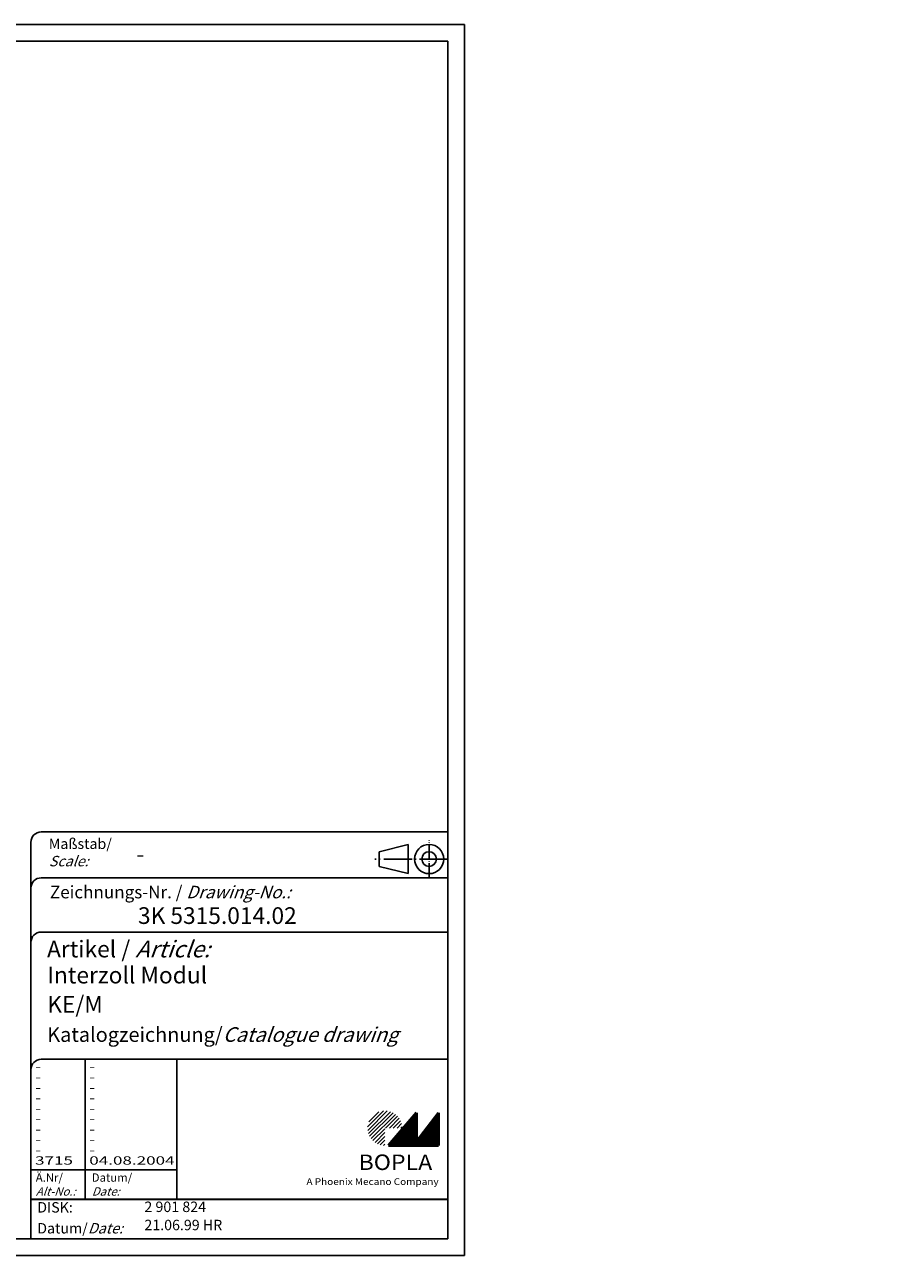
# Model space of a CAD drawing. Extents: x 0 to 522, y 0 to 295.
# Drawn here: x 312 to 522, y 0 to 295 of the extents above; entities that cross this region are included whole.
import ezdxf

# ---------------------------------------------------------------- set-up
doc = ezdxf.new("R2010")
doc.units = 0
doc.header["$PDMODE"] = 35
doc.header["$PDSIZE"] = -2
doc.linetypes.add('ACAD_ISO04W100', pattern=[30.5, 24, -3, 0.5, -3])
doc.layers.get('0').update_dxf_attribs({"linetype": 'CONTINUOUS'})
doc.layers.get('DEFPOINTS').update_dxf_attribs({"linetype": 'CONTINUOUS'})
doc.styles.get("Standard").update_dxf_attribs({"font": 'isocp.shx', "width": 1.2})

# ---------------------------------------------------------------- blocks, each defined once
blk = doc.blocks.new('PH_GRPBLK')
at = {"layer": 'DEFPOINTS', "color": 0, "linetype": 'Continuous'}
blk.add_point((0, 0), dxfattribs=at)

msp = doc.modelspace()

# ---------------------------------------------------------------- hatches: boundary and pattern name
at = {"linetype": 'Continuous', "lineweight": 25}
h = msp.add_hatch(dxfattribs=at)
h.set_pattern_fill('_U', color=1, scale=0.65, angle=45, style=0, pattern_type=0)
h.set_pattern_definition([(45, (-1, -33.08885), (-0.4596194, 0.4596194), [])])
edge = h.paths.add_edge_path(flags=0)
edge.add_line((398.88, 26.36), (398.88, 30.51))
edge.add_line((398.88, 30.51), (403.03, 30.51))
edge.add_arc((398.88, 30.51), 4.15, 0, 270)
h = msp.add_hatch(dxfattribs=at)
h.set_pattern_fill('_U', color=1, scale=0.1, angle=45, style=0, pattern_type=0)
h.set_pattern_definition([(45, (-1, -33.08885), (-0.070710678, 0.070710678), [])])
h.paths.add_polyline_path([(406.43, 34.16), (399.73, 26.36), (411.73, 26.36), (411.73, 34.16), (406.43, 27.26)], flags=0)

# ---------------------------------------------------------------- linework, layer by layer
at = {"color": 1, "linetype": 'Continuous'}
for p, q in [((0, 295), (418, 295)), ((418, 295), (418, 0)), ((327, 47), (327, 13.5)), ((314, 20.5), (349, 20.5)), ((418, 0), (0, 0))]:
    msp.add_line(p, q, dxfattribs=at)
at = {"color": 3, "linetype": 'Continuous'}
for p, q in [((19, 291), (414, 291)), ((414, 291), (414, 4)), ((414, 4), (19, 4))]:
    msp.add_line(p, q, dxfattribs=at)
at = {"color": 5, "linetype": 'Continuous'}
for p, q in [((414, 101.5), (316.5, 101.5)), ((314, 99), (314, 4)), ((404.5, 98.5), (397.5, 96.75)), ((404.5, 91.5), (404.5, 98.5)), ((397.5, 93.25), (397.5, 96.75)), ((404.5, 91.5), (397.5, 93.25)), ((414, 90.5), (316.5, 90.5)), ((414, 77.5), (316.5, 77.5)), ((414, 47), (316.5, 47)), ((349, 47), (349, 13.5))]:
    msp.add_line(p, q, dxfattribs=at)
at = {"color": 1, "linetype": 'ACAD_ISO04W100', "ltscale": 0.145161}
msp.add_line((409.5, 90.5), (409.5, 99.5), dxfattribs=at)
at = {"color": 1, "linetype": 'ACAD_ISO04W100', "ltscale": 0.282258}
msp.add_line((414, 95), (396.5, 95), dxfattribs=at)
at = {"color": 7, "linetype": 'Continuous', "lineweight": 50}
for p, q in [((406.43, 34.16), (399.73, 26.36)), ((406.43, 27.26), (406.43, 34.16)), ((411.73, 34.16), (406.43, 27.26)), ((411.73, 26.36), (411.73, 34.16)), ((399.73, 26.36), (411.73, 26.36))]:
    msp.add_line(p, q, dxfattribs=at)
at = {"color": 5, "linetype": 'Continuous', "lineweight": 35}
msp.add_line((314, 13.5), (414, 13.5), dxfattribs=at)
at = {"color": 5, "linetype": 'Continuous'}
for radius in [3.5, 1.75]:
    msp.add_circle((409.5, 95), radius, dxfattribs=at)
for centre in [(316.5, 99), (316.5, 88), (316.5, 75), (316.5, 44.5)]:
    msp.add_arc(centre, 2.5, 90, 180, dxfattribs=at)
at = {"invisible_edges": 15}
msp.add_3dface([(522.02, 63.22), (522.02, 63.22), (522.02, 63.22)], dxfattribs=at)

# ---------------------------------------------------------------- block references
at = {"color": 1, "linetype": 'Continuous', "lineweight": 25}
msp.add_blockref('PH_GRPBLK', (399.73, 26.36), dxfattribs=at)
at = {"color": 7, "linetype": 'Continuous', "lineweight": 50}
msp.add_blockref('PH_GRPBLK', (399.73, 26.36), dxfattribs=at)
at = {"color": 5, "linetype": 'Continuous', "lineweight": 35}
msp.add_blockref('PH_GRPBLK', (314, 13.5), dxfattribs=at)

# ---------------------------------------------------------------- texts
at = {"color": 1, "linetype": 'Continuous', "width": 1.5}
for s, p in [('-', (315, 44.25)), ('-', (328, 44.25)), ('-', (315, 41.75)), ('-', (328, 41.75)), ('-', (315, 39.25)), ('-', (328, 39.25)), ('-', (315, 36.75)), ('-', (328, 36.75)), ('-', (315, 34.25)), ('-', (315, 31.75)), ('-', (328, 34.25)), ('-', (328, 31.75)), ('-', (315, 29.25)), ('-', (328, 29.25)), ('-', (315, 26.75)), ('-', (328, 26.75)), ('3715', (315, 21.75)), ('-', (315, 24.25)), ('-', (328, 24.25)), ('04.08.2004', (328, 21.75))]:
    msp.add_text(s, height=2, dxfattribs=at).set_placement(p)
at = {"color": 5, "linetype": 'Continuous', "lineweight": 35, "attachment_point": 7}
for s, insert, char_height in [('{\\C1;Maßstab/\\P\\Q20;Scale:}', (318.29, 93.25), 2.5), ('{\\C7;-}', (339.31, 94.2), 4), ('Zeichnungs-Nr. / {\\Q20;Drawing-No.:}', (318.57, 85.58), 3), ('{\\C7;3K 5315.014.02}', (339.68, 79.44), 4), ('{\\C7;Artikel / \\Q20;Article:}', (317.88, 71.43), 4), ('{\\C7;Interzoll Modul}', (317.93, 65.18), 4), ('{\\C7;KE/M}', (317.93, 58.18), 4), ('{\\C7;Katalogzeichnung/\\Q20;Catalogue drawing}', (317.93, 51.18), 3.5), ('{\\C1;Ä.Nr/\\P\\Q20;Alt-No.:}', (315.17, 14.32), 2), ('{\\C1;Datum/\\P\\Q20;Date:}', (328.59, 14.32), 2), ('DISK:', (315.53, 9.49), 2.5), ('2 901 824', (341.22, 9.61), 2.5), ('Datum/{\\Q20;Date:}', (315.53, 5.25), 2.5), ('21.06.99 HR', (341.22, 5.25), 2.5)]:
    msp.add_mtext(s, dxfattribs=dict(at, insert=insert, char_height=char_height))
at = {"color": 7, "linetype": 'Continuous', "lineweight": 50, "insert": (392.57, 20.47), "char_height": 3.7, "attachment_point": 7, "line_spacing_factor": 1.135135}
msp.add_mtext('{\\fArial|b1|i0|c0|p34;\\W1.1;BOPLA}', dxfattribs=at)
at = {"color": 7, "linetype": 'Continuous', "lineweight": 50, "insert": (380.08, 16.88), "char_height": 1.6, "attachment_point": 7}
msp.add_mtext('{\\fArial|b0|i0|c0|p34;\\W1.1;\\C1;A Phoenix Mecano Company}', dxfattribs=at)

doc.saveas('drawing.dxf')
